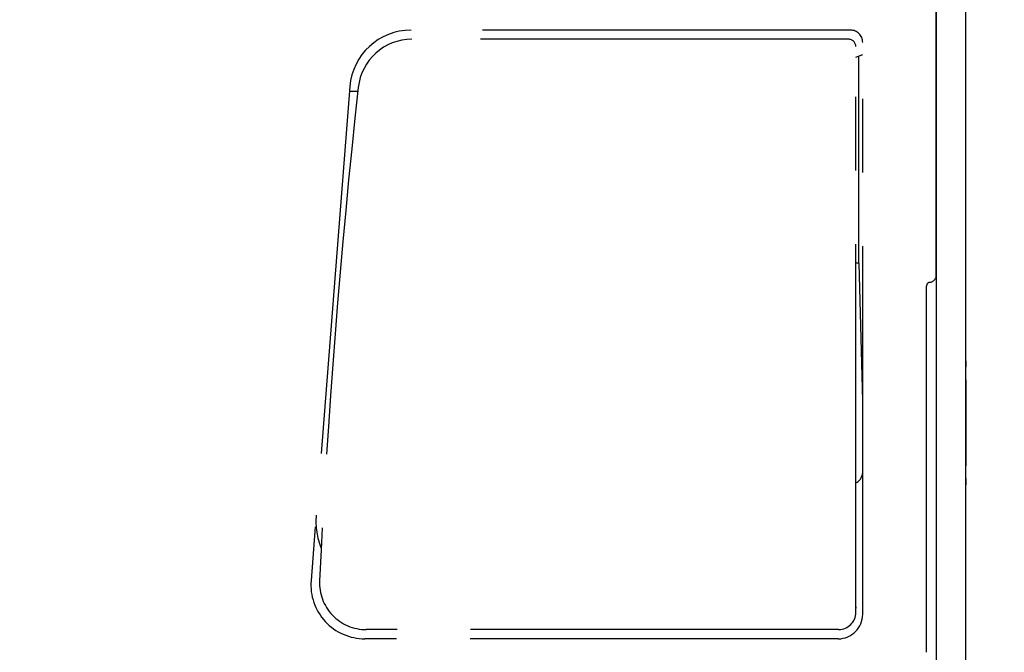
# Model space of a CAD drawing. Units: millimetres. Extents: x -395 to -10, y 7 to 253991.
# Drawn here: x -69 to -48, y 83 to 96 of the extents above; entities that cross this region are included whole.
import ezdxf

# ---------------------------------------------------------------- set-up
doc = ezdxf.new("R2010")
doc.units = ezdxf.units.MM
doc.linetypes.add('PHANTOM', pattern=[15, 7.5, -1.5, 1.5, -1.5, 1.5, -1.5])
doc.styles.get("Standard").update_dxf_attribs({"font": 'ROMANS', "bigfont": 'BIGFONT'})
doc.dimstyles.new('ISO-25', dxfattribs={"dimtxt": 2.5, "dimasz": 2.5, "dimexe": 1.25, "dimexo": 0.625, "dimtad": 1, "dimtxsty": 'Standard', "dimcen": 2.5, "dimadec": 0, "dimazin": 0, "dimtfac": 1, "dimtmove": 0, "dimatfit": 3, "dimfxl": 1, "dimarcsym": 0})

# ---------------------------------------------------------------- blocks, each defined once
blk = doc.blocks.new('VIS-UWFBA_R0022')
at = {"color": 112, "linetype": 'PHANTOM'}
for p, q in [((-49.823, 90.925), (-49.823, 97.164)), ((-51.573, 95.914), (-60.528, 95.914)), ((-51.573, 95.914), (-60.516, 95.914)), ((-51.613, 95.727), (-60.51, 95.727)), ((-51.463, 84.052), (-51.463, 95.577)), ((-51.323, 84.014), (-51.323, 95.664)), ((-51.463, 95.362), (-51.323, 95.414)), ((-51.401, 91.164), (-51.401, 95.385)), ((-61.774, 94.766), (-62.566, 84.7)), ((-61.613, 94.664), (-61.782, 94.664)), ((-51.401, 91.164), (-51.463, 91.164)), ((-51.401, 91.164), (-51.328, 88.363)), ((-50.023, 83.239), (-50.023, 90.701)), ((-51.463, 84.167), (-51.463, 84.135)), ((-51.813, 83.702), (-61.443, 83.702)), ((-51.823, 83.514), (-61.469, 83.514))]:
    blk.add_line(p, q, dxfattribs=at)
at = {"color": 20, "linetype": 'PHANTOM'}
blk.add_line((-50.022, 87.641), (-50.023, 88.414), dxfattribs=at)
at = {"color": 112, "linetype": 'PHANTOM'}
for centre, radius, start, end in [((-60.528, 94.664), 1.25, 90, 175.3489), ((-60.51, 94.627), 1.1, 90, 173.7664), ((-51.613, 95.577), 0.15, 0, 90), ((-51.573, 95.664), 0.25, 0, 90), ((102.271, 76.846), 164.85, 173.7664, 177.27039), ((-49.973, 90.925), 0.15, 276.3794, 0), ((-49.948, 90.701), 0.075, 96.3794, 180), ((-51.573, 86.914), 0.25, 296.047, 0), ((-60.966, 85.914), 1.5, 175.5, 201.7881), ((-61.469, 84.614), 1.1, 175.5, 270), ((-61.443, 84.652), 0.95, 177.2704, 270), ((-51.823, 84.014), 0.5, 270, 0), ((-51.813, 84.052), 0.35, 270, 0)]:
    blk.add_arc(centre, radius, start, end, dxfattribs=at)
blk = doc.blocks.new('_Dot')
at = {"color": 0, "linetype": 'ByBlock', "lineweight": -2}
blk.add_line((-0.5, 0), (-1, 0), dxfattribs=at)
at = {"color": 0, "linetype": 'ByBlock', "const_width": 0.5}
blk.add_lwpolyline([(-0.25, 0, 1), (0.25, 0, 1)], format="xyb", close=True, dxfattribs=at)
blk = doc.blocks.new('*D34')
at = {"color": 0, "lineweight": -2}
for p, q in [((-37.373, 89.849), (-37.373, 58.001)), ((-33.823, 75.624), (-33.823, 58.001)), ((-37.373, 60.001), (-80.557, 60.001)), ((-34.823, 60.001), (-36.373, 60.001))]:
    blk.add_line(p, q, dxfattribs=at)
at = {"layer": 'Defpoints', "color": 0}
for p in [(-37.373, 92.389), (-33.823, 78.164), (-37.373, 60)]:
    blk.add_point(p, dxfattribs=at)
at = {"color": 0, "lineweight": -2, "rotation": 180}
blk.add_blockref('_Dot', (-37.373, 60.001), dxfattribs=at)
at = {"color": 0, "lineweight": -2}
blk.add_blockref('_Dot', (-33.823, 60.001), dxfattribs=at)
at = {"color": 0, "insert": (-59.465, 62.57), "char_height": 2.5, "attachment_point": 5}
blk.add_mtext('71※3(リモデル用止水栓)', dxfattribs=at)

msp = doc.modelspace()

# ---------------------------------------------------------------- linework, layer by layer
at = {"color": 20, "linetype": 'Continuous'}
for p, q in [((-49.82279627, 129.6641784), (-49.82279627, 78.6641784)), ((-49.22279627, 78.7141784), (-49.22279627, 129.6641784)), ((-49.22279627, 89.1766784), (-49.22279627, 89.0516784)), ((-49.22279627, 88.7891784), (-49.22279627, 87.0391784)), ((-49.22279627, 86.7766784), (-49.22279627, 86.6516784))]:
    msp.add_line(p, q, dxfattribs=at)

# ---------------------------------------------------------------- block references
at = {"color": 7}
msp.add_blockref('VIS-UWFBA_R0022', (0, 0), dxfattribs=at)

# ---------------------------------------------------------------- dimensions: what is measured, and where the dimension line sits
dim = msp.add_linear_dim(base=(-37.37279627, 60.001), p1=(-33.82279627, 78.1641784), p2=(-37.37279627, 92.3891784), text='71※3(リモデル用止水栓)', dimstyle='ISO-25', override={"dimtxt": 2.5, "dimasz": 1, "dimexe": 2, "dimexo": 2.54, "dimgap": 0.625, "dimtad": 1, "dimtih": 0, "dimtoh": 0, "dimdec": 0, "dimdsep": 46, "dimblk1": 'Dot', "dimblk2": 'Dot', "dimsah": 1, "dimse1": 0, "dimse2": 0, "dimtmove": 0}, dxfattribs=at)
dim.commit()
dim.dimension.update_dxf_attribs({"geometry": '*D34', "text_midpoint": (-59.46509204, 60.001), "dimtype": 160})

doc.saveas('drawing.dxf')
